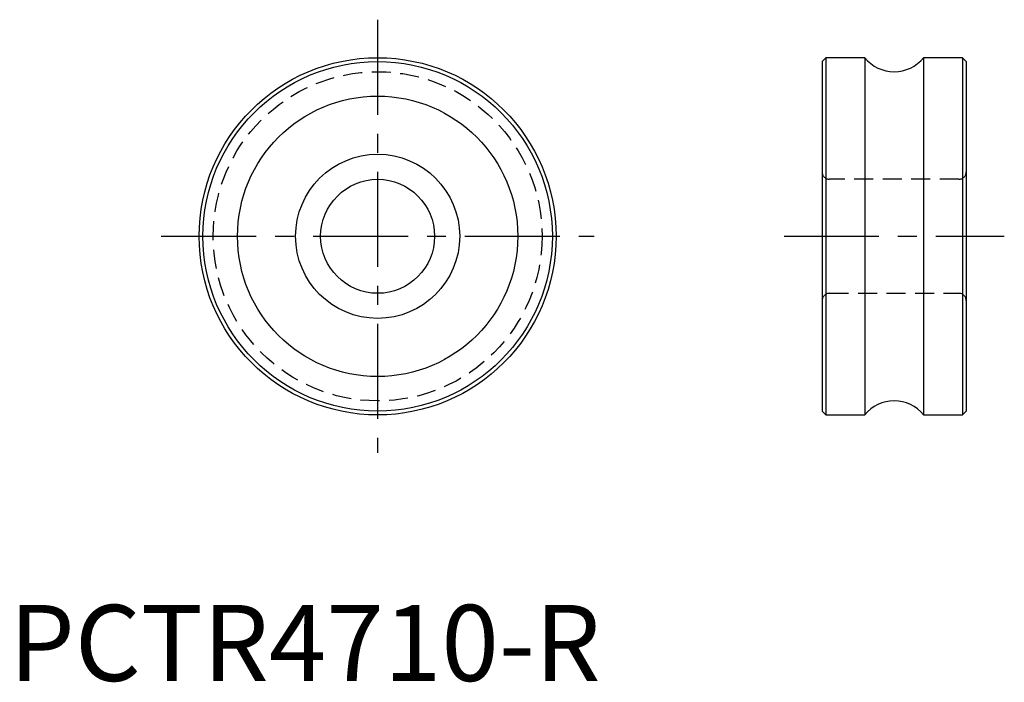
# Model space of a CAD drawing. Extents: x 1 to 131, y 0 to 87.
import ezdxf

# ---------------------------------------------------------------- set-up
doc = ezdxf.new("R2010")
doc.units = 0
doc.header["$LTSCALE"] = 10
doc.header["$MEASUREMENT"] = 0
doc.linetypes.add('CENTER', pattern=[2, 1.25, -0.25, 0.25, -0.25])
doc.linetypes.add('HIDDEN', pattern=[0.375, 0.25, -0.125])
doc.layers.get('0').update_dxf_attribs({"linetype": 'CONTINUOUS'})
doc.layers.add('1', color=1, linetype='CENTER')
doc.layers.add('2', color=2, linetype='HIDDEN')
doc.styles.add('Standard1', font='arial.ttf')

msp = doc.modelspace()

# ---------------------------------------------------------------- linework, layer by layer
for p, q in [((107.5, 82), (107, 81.5)), ((112.62, 82), (107.5, 82)), ((107.5, 82), (107.5, 35)), ((112.62, 82), (112.62, 35)), ((125.5, 82), (120.38, 82)), ((120.38, 82), (120.38, 35)), ((126, 81.5), (125.5, 82)), ((125.5, 82), (125.5, 35)), ((107, 81.5), (107, 35.5)), ((126, 81.5), (126, 35.5)), ((107, 35.5), (107.5, 35)), ((107.5, 35), (112.62, 35)), ((120.38, 35), (125.5, 35)), ((125.5, 35), (126, 35.5))]:
    msp.add_line(p, q)
for radius in [23.5, 23, 18.45, 10.8, 7.5]:
    msp.add_circle((48.5, 58.5), radius)
for centre, start, end in [((116.5, 85.15), 219.0501, 320.9499), ((116.5, 31.85), 39.0501, 140.9499)]:
    msp.add_arc(centre, 5, start, end)
at = {"layer": '1'}
for p, q in [((48.5, 87), (48.5, 30)), ((20, 58.5), (77, 58.5)), ((102, 58.5), (131, 58.5))]:
    msp.add_line(p, q, dxfattribs=at)
at = {"layer": '2'}
for p, q in [((125, 66), (108, 66)), ((108, 51), (125, 51))]:
    msp.add_line(p, q, dxfattribs=at)
msp.add_circle((48.5, 58.5), 21.65, dxfattribs=at)
for centre, start, end in [((108, 67), 180, 270), ((125, 67), 270, 0), ((108, 50), 90, 180), ((125, 50), 0, 90)]:
    msp.add_arc(centre, 1, start, end, dxfattribs=at)

# ---------------------------------------------------------------- texts
at = {"color": 3, "style": 'Standard1'}
msp.add_text('PCTR4710-R', height=10, dxfattribs=at).set_placement((0, 0))

doc.saveas('drawing.dxf')
